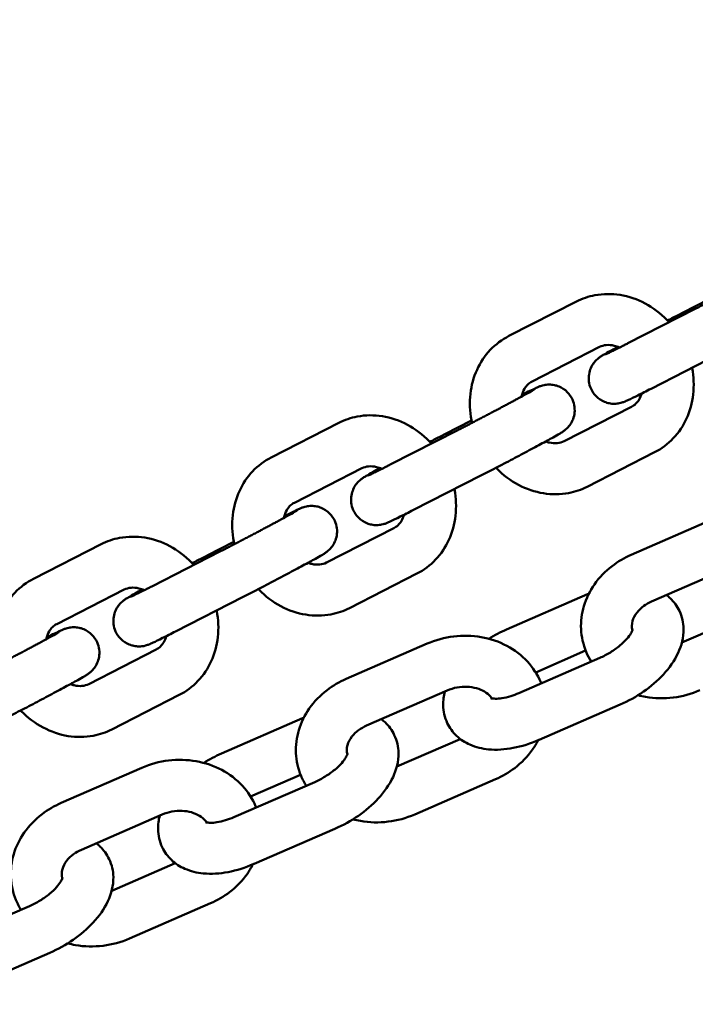
# Model space of a CAD drawing. Units: millimetres. Extents: x -135 to 14067, y 2863 to 17383.
# Drawn here: x 4876 to 4956, y 13724 to 13840 of the extents above; entities that cross this region are included whole.
import ezdxf

# ---------------------------------------------------------------- set-up
doc = ezdxf.new("R2010")
doc.units = ezdxf.units.MM
doc.layers.add('Dimension', color=7, linetype='Continuous')
doc.layers.add('Widoczne (ISO)', color=7, linetype='Continuous', lineweight=50)
doc.styles.get("Standard").update_dxf_attribs({"font": 'tahoma.ttf'})
doc.dimstyles.new('Standard$0', dxfattribs={"dimtxt": 0.18, "dimasz": 0.18, "dimexe": 0.18, "dimexo": 0.0625, "dimgap": 0.09, "dimtad": 0, "dimtih": 1, "dimtoh": 1, "dimdec": 4, "dimzin": 0, "dimdsep": 46, "dimtxsty": 'Standard', "dimcen": 0.09, "dimadec": 0, "dimazin": 0, "dimtfac": 1, "dimtdec": 4, "dimtofl": 0, "dimtmove": 0, "dimatfit": 3, "dimfxl": 1, "dimtolj": 1, "dimtzin": 0, "dimarcsym": 0})

# ---------------------------------------------------------------- blocks, each defined once
blk = doc.blocks.new('*D8')
at = {"layer": 'Defpoints', "color": 0}
for p in [(8256.45, 14411.57), (243.4, 6007.5), (5556.21, 6007.5)]:
    blk.add_point(p, dxfattribs=at)
at = {"layer": 'Dimension', "color": 0, "linetype": 'ByBlock', "lineweight": -2}
for p, q in [((8256.38, 14411.57), (243.22, 14411.57)), ((243.4, 14211.57), (243.4, 10340.33)), ((243.4, 6207.5), (243.4, 10078.74)), ((5556.15, 6007.5), (243.22, 6007.5))]:
    blk.add_line(p, q, dxfattribs=at)
at = {"layer": 'Dimension', "color": 0}
for points in [[(210.07, 14211.57), (276.73, 14211.57), (243.4, 14411.57)], [(210.07, 6207.5), (276.73, 6207.5), (243.4, 6007.5)]]:
    blk.add_solid(points, dxfattribs=at)
at = {"layer": 'Dimension', "color": 0, "insert": (243.4, 10209.54), "char_height": 250, "attachment_point": 5}
blk.add_mtext('\\A1;8404', dxfattribs=at)

msp = doc.modelspace()

# ---------------------------------------------------------------- linework, layer by layer
at = {"layer": 'Widoczne (ISO)'}
for p, q in [((4941.97, 13807.04), (4934.02, 13802.99)), ((4954.48, 13805.73), (4957.62, 13807.32)), ((4955.98, 13806.18), (4948.03, 13802.13)), ((4944.7, 13801.7), (4936.75, 13797.64)), ((4958.71, 13800.84), (4950.76, 13796.78)), ((4940.51, 13790.59), (4948.46, 13794.64)), ((4913.96, 13792.76), (4906.02, 13788.7)), ((4926.48, 13791.44), (4929.61, 13793.04)), ((4927.98, 13791.9), (4920.03, 13787.84)), ((4943.24, 13785.24), (4951.19, 13789.3)), ((4916.69, 13787.41), (4908.74, 13783.36)), ((4930.7, 13786.55), (4922.76, 13782.5)), ((4948.43, 13777.22), (4957.96, 13781.37)), ((4912.51, 13776.3), (4920.45, 13780.35)), ((4898.48, 13777.15), (4901.61, 13778.75)), ((4885.96, 13778.47), (4878.01, 13774.41)), ((4899.97, 13777.61), (4892.03, 13773.55)), ((4950.82, 13771.72), (4960.36, 13775.87)), ((4915.23, 13770.95), (4923.18, 13775.01)), ((4888.69, 13773.12), (4880.74, 13769.07)), ((4902.7, 13772.26), (4894.75, 13768.21)), ((4943.28, 13772.58), (4933.75, 13768.43)), ((4961.88, 13770.14), (4954.39, 13766.89)), ((4884.5, 13762.01), (4892.45, 13766.07)), ((4914.84, 13762.61), (4924.37, 13766.76)), ((4935.19, 13760.94), (4944.72, 13765.08)), ((4943.06, 13765.94), (4937.17, 13763.38)), ((4887.23, 13756.67), (4895.18, 13760.72)), ((4917.23, 13757.11), (4926.76, 13761.25)), ((4937.58, 13755.44), (4947.12, 13759.58)), ((4909.69, 13757.97), (4900.15, 13753.82)), ((4928.29, 13755.53), (4920.8, 13752.28)), ((4881.25, 13748), (4890.78, 13752.15)), ((4909.47, 13751.33), (4903.58, 13748.77)), ((4901.6, 13746.33), (4911.13, 13750.47)), ((4932.45, 13750.8), (4922.92, 13746.65)), ((4883.64, 13742.5), (4893.17, 13746.64)), ((4903.99, 13740.82), (4913.52, 13744.97)), ((4894.69, 13740.92), (4887.21, 13737.66)), ((4868, 13731.71), (4877.54, 13735.86)), ((4898.86, 13736.19), (4889.33, 13732.04)), ((4870.4, 13726.21), (4879.93, 13730.36))]:
    msp.add_line(p, q, dxfattribs=at)
for points, knots in [([(4965.06, 13811.01), (4965.06, 13811.01), (4965.03, 13810.99), (4964.92, 13810.93), (4964.79, 13810.85), (4964.37, 13810.61), (4964.04, 13810.43), (4963.54, 13810.16), (4963.43, 13810.1), (4963.2, 13809.97), (4963.08, 13809.91), (4962.83, 13809.77), (4962.7, 13809.7), (4962.43, 13809.56), (4962.3, 13809.49), (4962.02, 13809.34), (4961.88, 13809.26), (4961.58, 13809.11), (4961.43, 13809.02), (4961.13, 13808.86), (4960.97, 13808.78), (4960.66, 13808.61), (4960.5, 13808.53), (4960.19, 13808.36), (4960.03, 13808.28), (4959.7, 13808.11), (4959.54, 13808.02), (4959.21, 13807.85), (4959.05, 13807.77), (4958.72, 13807.6), (4958.56, 13807.51), (4958.24, 13807.35), (4958.08, 13807.26), (4957.76, 13807.1), (4957.6, 13807.02), (4957.29, 13806.85), (4957.13, 13806.77), (4956.83, 13806.62), (4956.68, 13806.54), (4956.34, 13806.37), (4956.16, 13806.27), (4955.98, 13806.18)], [2.778867, 2.778867, 2.778867, 2.778867, 2.870468, 2.870468, 3.066563, 3.066563, 3.349511, 3.349511, 3.426527, 3.426527, 3.504466, 3.504466, 3.582357, 3.582357, 3.659246, 3.659246, 3.737744, 3.737744, 3.817231, 3.817231, 3.896699, 3.896699, 3.975146, 3.975146, 4.054022, 4.054022, 4.133914, 4.133914, 4.213806, 4.213806, 4.292678, 4.292678, 4.371551, 4.371551, 4.451458, 4.451458, 4.531382, 4.531382, 4.610298, 4.610298, 4.712389, 4.712389, 4.712389, 4.712389]), ([(4952.89, 13804.61), (4952.81, 13804.7), (4952.72, 13804.8), (4951.88, 13805.66), (4951.01, 13806.32), (4949.14, 13807.31), (4948.14, 13807.66), (4946.13, 13807.98), (4945.13, 13807.97), (4943.4, 13807.65), (4942.66, 13807.4), (4941.97, 13807.04)], [6.583679, 6.583679, 6.583679, 6.583679, 6.623874, 6.623874, 6.964252, 6.964252, 7.295016, 7.295016, 7.608978, 7.608978, 7.853982, 7.853982, 7.853982, 7.853982]), ([(4952.71, 13804.81), (4952.88, 13804.9), (4953.05, 13804.99), (4953.66, 13805.3), (4954.08, 13805.52), (4954.48, 13805.73)], [7.5451834, 7.5451834, 7.5451834, 7.5451834, 7.6297196, 7.6297196, 7.8539816, 7.8539816, 7.8539816, 7.8539816]), ([(4934.02, 13802.99), (4933.2, 13802.57), (4932.45, 13802.01), (4931.17, 13800.66), (4930.65, 13799.87), (4929.85, 13798.13), (4929.59, 13797.17), (4929.36, 13795.16), (4929.41, 13794.11), (4929.62, 13792.98), (4929.65, 13792.87), (4929.67, 13792.77)], [1.570796, 1.570796, 1.570796, 1.570796, 1.862629, 1.862629, 2.159647, 2.159647, 2.471722, 2.471722, 2.800281, 2.800281, 2.834388, 2.834388, 2.834388, 2.834388]), ([(4947.04, 13801.63), (4946.83, 13801.72), (4946.62, 13801.8), (4946.08, 13801.93), (4945.77, 13801.95), (4945.2, 13801.9), (4944.93, 13801.82), (4944.7, 13801.7)], [7.0236441, 7.0236441, 7.0236441, 7.0236441, 7.2156295, 7.2156295, 7.5230575, 7.5230575, 7.8539816, 7.8539816, 7.8539816, 7.8539816]), ([(4948.03, 13802.13), (4947.9, 13802.06), (4947.76, 13801.99), (4947.5, 13801.86), (4947.38, 13801.79), (4947.13, 13801.67), (4947.01, 13801.61), (4946.79, 13801.5), (4946.68, 13801.44), (4946.48, 13801.34), (4946.38, 13801.29), (4946.2, 13801.21), (4946.11, 13801.16), (4945.95, 13801.09), (4945.88, 13801.05), (4945.75, 13800.98), (4945.68, 13800.95), (4945.54, 13800.89), (4945.47, 13800.85), (4945.4, 13800.82), (4945.38, 13800.82), (4945.38, 13800.82)], [4.712389, 4.712389, 4.712389, 4.712389, 4.7906208, 4.7906208, 4.8699232, 4.8699232, 4.949286, 4.949286, 5.0276743, 5.0276743, 5.1036691, 5.1036691, 5.1808284, 5.1808284, 5.2581696, 5.2581696, 5.3345682, 5.3345682, 5.4636869, 5.4636869, 5.5349154, 5.5349154, 5.5349154, 5.5349154]), ([(4950.76, 13796.78), (4950.18, 13796.49), (4949.66, 13796.22), (4948.76, 13795.77), (4948.39, 13795.59), (4947.9, 13795.37), (4947.8, 13795.31), (4947.47, 13795.19), (4947.41, 13795.17), (4947.26, 13795.13), (4947.18, 13795.1), (4946.88, 13795.04), (4946.72, 13795), (4946.23, 13795.01), (4946.05, 13795.02), (4945.66, 13795.1), (4945.48, 13795.15), (4944.97, 13795.36), (4944.6, 13795.57), (4944.04, 13796.16), (4943.83, 13796.45), (4943.56, 13797.06), (4943.48, 13797.37), (4943.4, 13797.96), (4943.42, 13798.24), (4943.51, 13798.79), (4943.59, 13799.03), (4943.79, 13799.49), (4943.91, 13799.66), (4944.15, 13799.99), (4944.25, 13800.09), (4944.42, 13800.26), (4944.49, 13800.31), (4944.6, 13800.4), (4944.65, 13800.44), (4944.75, 13800.51), (4944.8, 13800.54), (4944.98, 13800.67), (4945.09, 13800.73), (4945.42, 13800.93), (4945.67, 13801.07), (4946.23, 13801.37), (4946.52, 13801.53), (4946.84, 13801.71)], [4.712389, 4.712389, 4.712389, 4.712389, 5.037147, 5.037147, 5.371564, 5.371564, 5.601032, 5.601032, 5.637622, 5.637622, 5.672441, 5.672441, 5.697411, 5.697411, 5.707429, 5.707429, 5.713898, 5.713898, 5.72284, 5.72284, 5.728603, 5.728603, 5.733931, 5.733931, 5.739992, 5.739992, 5.748203, 5.748203, 5.761321, 5.761321, 5.783211, 5.783211, 5.808192, 5.808192, 5.83829, 5.83829, 5.889938, 5.889938, 6.058866, 6.058866, 6.314669, 6.314669, 6.530648, 6.530648, 6.530648, 6.530648]), ([(4951.19, 13789.3), (4952.01, 13789.72), (4952.75, 13790.28), (4954.03, 13791.63), (4954.56, 13792.42), (4955.35, 13794.16), (4955.61, 13795.12), (4955.84, 13797.13), (4955.8, 13798.18), (4955.6, 13799.22), (4955.6, 13799.23), (4955.59, 13799.25)], [4.712389, 4.712389, 4.712389, 4.712389, 5.004222, 5.004222, 5.301239, 5.301239, 5.613315, 5.613315, 5.941874, 5.941874, 5.946879, 5.946879, 5.946879, 5.946879]), ([(4936.75, 13797.64), (4936.39, 13797.46), (4936.09, 13797.18), (4935.69, 13796.51), (4935.57, 13796.2), (4935.5, 13795.85)], [1.5707963, 1.5707963, 1.5707963, 1.5707963, 2.0659452, 2.0659452, 2.3761485, 2.3761485, 2.3761485, 2.3761485]), ([(4937.05, 13796.72), (4937.05, 13796.72), (4937.03, 13796.7), (4936.92, 13796.64), (4936.79, 13796.56), (4936.37, 13796.33), (4936.04, 13796.14), (4935.54, 13795.87), (4935.43, 13795.81), (4935.2, 13795.68), (4935.07, 13795.62), (4934.82, 13795.48), (4934.69, 13795.41), (4934.43, 13795.27), (4934.3, 13795.2), (4934.02, 13795.05), (4933.87, 13794.97), (4933.58, 13794.82), (4933.43, 13794.74), (4933.12, 13794.57), (4932.97, 13794.49), (4932.66, 13794.33), (4932.5, 13794.24), (4932.18, 13794.08), (4932.02, 13793.99), (4931.7, 13793.82), (4931.53, 13793.74), (4931.21, 13793.57), (4931.04, 13793.48), (4930.72, 13793.31), (4930.55, 13793.23), (4930.23, 13793.06), (4930.07, 13792.98), (4929.76, 13792.81), (4929.6, 13792.73), (4929.28, 13792.56), (4929.13, 13792.48), (4928.82, 13792.33), (4928.67, 13792.25), (4928.34, 13792.08), (4928.16, 13791.99), (4927.98, 13791.9)], [2.778867, 2.778867, 2.778867, 2.778867, 2.870468, 2.870468, 3.066563, 3.066563, 3.349511, 3.349511, 3.426527, 3.426527, 3.504466, 3.504466, 3.582357, 3.582357, 3.659246, 3.659246, 3.737744, 3.737744, 3.817231, 3.817231, 3.896699, 3.896699, 3.975146, 3.975146, 4.054022, 4.054022, 4.133914, 4.133914, 4.213806, 4.213806, 4.292678, 4.292678, 4.371551, 4.371551, 4.451458, 4.451458, 4.531382, 4.531382, 4.610298, 4.610298, 4.712389, 4.712389, 4.712389, 4.712389]), ([(4935.55, 13796.06), (4935.7, 13796.14), (4935.84, 13796.21), (4936.43, 13796.5), (4936.8, 13796.68), (4937.29, 13796.91), (4937.39, 13796.96), (4937.72, 13797.09), (4937.77, 13797.1), (4937.92, 13797.15), (4938.01, 13797.18), (4938.31, 13797.24), (4938.47, 13797.27), (4938.96, 13797.27), (4939.13, 13797.26), (4939.53, 13797.17), (4939.71, 13797.13), (4940.22, 13796.91), (4940.58, 13796.71), (4941.15, 13796.12), (4941.36, 13795.82), (4941.63, 13795.22), (4941.71, 13794.91), (4941.78, 13794.31), (4941.77, 13794.03), (4941.68, 13793.48), (4941.6, 13793.25), (4941.4, 13792.78), (4941.28, 13792.62), (4941.04, 13792.28), (4940.93, 13792.18), (4940.76, 13792.02), (4940.7, 13791.97), (4940.59, 13791.87), (4940.54, 13791.84), (4940.44, 13791.76), (4940.39, 13791.73), (4940.2, 13791.61), (4940.1, 13791.55), (4939.76, 13791.35), (4939.52, 13791.21), (4938.81, 13790.82), (4938.31, 13790.55), (4937.19, 13789.94), (4936.58, 13789.62), (4935.3, 13788.94), (4934.63, 13788.58), (4933.28, 13787.88), (4932.61, 13787.53), (4931.53, 13786.97), (4931.1, 13786.75), (4930.7, 13786.55)], [1.796881, 1.796881, 1.796881, 1.796881, 1.895555, 1.895555, 2.229971, 2.229971, 2.45944, 2.45944, 2.49603, 2.49603, 2.530848, 2.530848, 2.555819, 2.555819, 2.565836, 2.565836, 2.572305, 2.572305, 2.581247, 2.581247, 2.587011, 2.587011, 2.592338, 2.592338, 2.5984, 2.5984, 2.60661, 2.60661, 2.619729, 2.619729, 2.641618, 2.641618, 2.666599, 2.666599, 2.696697, 2.696697, 2.748345, 2.748345, 2.917273, 2.917273, 3.173076, 3.173076, 3.516937, 3.516937, 3.842956, 3.842956, 4.165853, 4.165853, 4.488127, 4.488127, 4.712389, 4.712389, 4.712389, 4.712389]), ([(4948.46, 13794.64), (4948.81, 13794.82), (4949.12, 13795.1), (4949.48, 13795.72), (4949.58, 13795.96), (4949.66, 13796.22)], [4.712389, 4.712389, 4.712389, 4.712389, 5.2075379, 5.2075379, 5.4537447, 5.4537447, 5.4537447, 5.4537447]), ([(4924.89, 13790.32), (4924.8, 13790.41), (4924.72, 13790.51), (4923.87, 13791.37), (4923, 13792.03), (4921.13, 13793.03), (4920.14, 13793.37), (4918.13, 13793.69), (4917.13, 13793.69), (4915.39, 13793.36), (4914.65, 13793.11), (4913.96, 13792.76)], [6.583679, 6.583679, 6.583679, 6.583679, 6.623874, 6.623874, 6.964252, 6.964252, 7.295016, 7.295016, 7.608978, 7.608978, 7.853982, 7.853982, 7.853982, 7.853982]), ([(4924.7, 13790.52), (4924.87, 13790.61), (4925.04, 13790.7), (4925.65, 13791.01), (4926.08, 13791.23), (4926.48, 13791.44)], [7.5451834, 7.5451834, 7.5451834, 7.5451834, 7.6297196, 7.6297196, 7.8539816, 7.8539816, 7.8539816, 7.8539816]), ([(4938.36, 13790.58), (4938.51, 13790.52), (4938.65, 13790.47), (4939.12, 13790.36), (4939.43, 13790.34), (4940.01, 13790.39), (4940.27, 13790.47), (4940.51, 13790.59)], [3.9415843, 3.9415843, 3.9415843, 3.9415843, 4.0740368, 4.0740368, 4.3814648, 4.3814648, 4.712389, 4.712389, 4.712389, 4.712389]), ([(4906.02, 13788.7), (4905.2, 13788.28), (4904.45, 13787.72), (4903.17, 13786.37), (4902.65, 13785.58), (4901.85, 13783.84), (4901.59, 13782.88), (4901.36, 13780.87), (4901.41, 13779.82), (4901.62, 13778.69), (4901.64, 13778.58), (4901.67, 13778.48)], [1.570796, 1.570796, 1.570796, 1.570796, 1.862629, 1.862629, 2.159647, 2.159647, 2.471722, 2.471722, 2.800281, 2.800281, 2.834388, 2.834388, 2.834388, 2.834388]), ([(4922.76, 13782.5), (4922.18, 13782.2), (4921.65, 13781.94), (4920.75, 13781.49), (4920.38, 13781.31), (4919.9, 13781.08), (4919.79, 13781.02), (4919.46, 13780.9), (4919.41, 13780.88), (4919.26, 13780.84), (4919.17, 13780.81), (4918.87, 13780.75), (4918.71, 13780.71), (4918.22, 13780.72), (4918.05, 13780.73), (4917.66, 13780.81), (4917.48, 13780.86), (4916.97, 13781.07), (4916.6, 13781.28), (4916.03, 13781.87), (4915.83, 13782.16), (4915.55, 13782.77), (4915.47, 13783.08), (4915.4, 13783.68), (4915.42, 13783.96), (4915.5, 13784.51), (4915.59, 13784.74), (4915.79, 13785.21), (4915.9, 13785.37), (4916.15, 13785.71), (4916.25, 13785.8), (4916.42, 13785.97), (4916.48, 13786.02), (4916.6, 13786.11), (4916.64, 13786.15), (4916.75, 13786.22), (4916.79, 13786.26), (4916.98, 13786.38), (4917.08, 13786.44), (4917.42, 13786.64), (4917.67, 13786.78), (4918.22, 13787.09), (4918.51, 13787.25), (4918.84, 13787.42)], [4.712389, 4.712389, 4.712389, 4.712389, 5.037147, 5.037147, 5.371564, 5.371564, 5.601032, 5.601032, 5.637622, 5.637622, 5.672441, 5.672441, 5.697411, 5.697411, 5.707429, 5.707429, 5.713898, 5.713898, 5.72284, 5.72284, 5.728603, 5.728603, 5.733931, 5.733931, 5.739992, 5.739992, 5.748203, 5.748203, 5.761321, 5.761321, 5.783211, 5.783211, 5.808192, 5.808192, 5.83829, 5.83829, 5.889938, 5.889938, 6.058866, 6.058866, 6.314669, 6.314669, 6.530648, 6.530648, 6.530648, 6.530648]), ([(4919.04, 13787.34), (4918.82, 13787.44), (4918.61, 13787.51), (4918.08, 13787.64), (4917.77, 13787.66), (4917.19, 13787.61), (4916.93, 13787.53), (4916.69, 13787.41)], [7.0236441, 7.0236441, 7.0236441, 7.0236441, 7.2156295, 7.2156295, 7.5230575, 7.5230575, 7.8539816, 7.8539816, 7.8539816, 7.8539816]), ([(4920.03, 13787.84), (4919.89, 13787.77), (4919.76, 13787.7), (4919.5, 13787.57), (4919.37, 13787.51), (4919.13, 13787.38), (4919.01, 13787.32), (4918.78, 13787.21), (4918.67, 13787.15), (4918.47, 13787.05), (4918.38, 13787.01), (4918.2, 13786.92), (4918.11, 13786.88), (4917.95, 13786.8), (4917.88, 13786.76), (4917.74, 13786.7), (4917.68, 13786.67), (4917.54, 13786.6), (4917.46, 13786.57), (4917.4, 13786.53), (4917.38, 13786.53), (4917.38, 13786.53)], [4.712389, 4.712389, 4.712389, 4.712389, 4.7906208, 4.7906208, 4.8699232, 4.8699232, 4.949286, 4.949286, 5.0276743, 5.0276743, 5.1036691, 5.1036691, 5.1808284, 5.1808284, 5.2581696, 5.2581696, 5.3345682, 5.3345682, 5.4636869, 5.4636869, 5.5349154, 5.5349154, 5.5349154, 5.5349154]), ([(4932.5, 13787.48), (4932.53, 13787.45), (4932.55, 13787.42), (4933.33, 13786.63), (4934.2, 13785.97), (4936.07, 13784.97), (4937.07, 13784.63), (4939.07, 13784.31), (4940.08, 13784.31), (4941.81, 13784.64), (4942.55, 13784.89), (4943.24, 13785.24)], [3.4712, 3.4712, 3.4712, 3.4712, 3.482282, 3.482282, 3.822659, 3.822659, 4.153423, 4.153423, 4.467386, 4.467386, 4.712389, 4.712389, 4.712389, 4.712389]), ([(4923.18, 13775.01), (4924, 13775.43), (4924.75, 13775.99), (4926.03, 13777.34), (4926.55, 13778.13), (4927.35, 13779.87), (4927.61, 13780.83), (4927.84, 13782.84), (4927.79, 13783.89), (4927.6, 13784.93), (4927.59, 13784.95), (4927.59, 13784.96)], [4.712389, 4.712389, 4.712389, 4.712389, 5.004222, 5.004222, 5.301239, 5.301239, 5.613315, 5.613315, 5.941874, 5.941874, 5.946879, 5.946879, 5.946879, 5.946879]), ([(4909.05, 13782.43), (4909.05, 13782.43), (4909.03, 13782.42), (4908.92, 13782.35), (4908.78, 13782.27), (4908.36, 13782.04), (4908.04, 13781.86), (4907.54, 13781.58), (4907.42, 13781.52), (4907.19, 13781.4), (4907.07, 13781.33), (4906.82, 13781.2), (4906.69, 13781.13), (4906.43, 13780.98), (4906.29, 13780.91), (4906.01, 13780.76), (4905.87, 13780.69), (4905.58, 13780.53), (4905.43, 13780.45), (4905.12, 13780.29), (4904.96, 13780.2), (4904.65, 13780.04), (4904.49, 13779.96), (4904.18, 13779.79), (4904.02, 13779.71), (4903.69, 13779.53), (4903.53, 13779.45), (4903.2, 13779.28), (4903.04, 13779.19), (4902.71, 13779.02), (4902.55, 13778.94), (4902.23, 13778.77), (4902.07, 13778.69), (4901.75, 13778.52), (4901.59, 13778.44), (4901.28, 13778.28), (4901.12, 13778.2), (4900.82, 13778.04), (4900.67, 13777.96), (4900.34, 13777.79), (4900.15, 13777.7), (4899.97, 13777.61)], [2.778867, 2.778867, 2.778867, 2.778867, 2.870468, 2.870468, 3.066563, 3.066563, 3.349511, 3.349511, 3.426527, 3.426527, 3.504466, 3.504466, 3.582357, 3.582357, 3.659246, 3.659246, 3.737744, 3.737744, 3.817231, 3.817231, 3.896699, 3.896699, 3.975146, 3.975146, 4.054022, 4.054022, 4.133914, 4.133914, 4.213806, 4.213806, 4.292678, 4.292678, 4.371551, 4.371551, 4.451458, 4.451458, 4.531382, 4.531382, 4.610298, 4.610298, 4.712389, 4.712389, 4.712389, 4.712389]), ([(4907.55, 13781.77), (4907.69, 13781.85), (4907.84, 13781.92), (4908.43, 13782.21), (4908.8, 13782.39), (4909.28, 13782.62), (4909.39, 13782.68), (4909.72, 13782.8), (4909.77, 13782.82), (4909.92, 13782.86), (4910.01, 13782.89), (4910.31, 13782.95), (4910.47, 13782.99), (4910.96, 13782.98), (4911.13, 13782.97), (4911.52, 13782.89), (4911.7, 13782.84), (4912.21, 13782.63), (4912.58, 13782.42), (4913.15, 13781.83), (4913.35, 13781.54), (4913.63, 13780.93), (4913.71, 13780.62), (4913.78, 13780.03), (4913.76, 13779.74), (4913.68, 13779.19), (4913.59, 13778.96), (4913.39, 13778.5), (4913.28, 13778.33), (4913.03, 13777.99), (4912.93, 13777.9), (4912.76, 13777.73), (4912.7, 13777.68), (4912.58, 13777.59), (4912.54, 13777.55), (4912.43, 13777.48), (4912.39, 13777.44), (4912.2, 13777.32), (4912.1, 13777.26), (4911.76, 13777.06), (4911.51, 13776.92), (4910.81, 13776.53), (4910.31, 13776.26), (4909.19, 13775.66), (4908.58, 13775.33), (4907.29, 13774.65), (4906.62, 13774.3), (4905.28, 13773.59), (4904.61, 13773.24), (4903.53, 13772.69), (4903.1, 13772.47), (4902.7, 13772.26)], [1.796881, 1.796881, 1.796881, 1.796881, 1.895555, 1.895555, 2.229971, 2.229971, 2.45944, 2.45944, 2.49603, 2.49603, 2.530848, 2.530848, 2.555819, 2.555819, 2.565836, 2.565836, 2.572305, 2.572305, 2.581247, 2.581247, 2.587011, 2.587011, 2.592338, 2.592338, 2.5984, 2.5984, 2.60661, 2.60661, 2.619729, 2.619729, 2.641618, 2.641618, 2.666599, 2.666599, 2.696697, 2.696697, 2.748345, 2.748345, 2.917273, 2.917273, 3.173076, 3.173076, 3.516937, 3.516937, 3.842956, 3.842956, 4.165853, 4.165853, 4.488127, 4.488127, 4.712389, 4.712389, 4.712389, 4.712389]), ([(4908.74, 13783.36), (4908.39, 13783.18), (4908.08, 13782.9), (4907.69, 13782.23), (4907.57, 13781.91), (4907.49, 13781.56)], [1.5707963, 1.5707963, 1.5707963, 1.5707963, 2.0659452, 2.0659452, 2.3761485, 2.3761485, 2.3761485, 2.3761485]), ([(4920.45, 13780.35), (4920.81, 13780.53), (4921.12, 13780.81), (4921.48, 13781.43), (4921.58, 13781.67), (4921.65, 13781.94)], [4.712389, 4.712389, 4.712389, 4.712389, 5.2075379, 5.2075379, 5.4537447, 5.4537447, 5.4537447, 5.4537447]), ([(4896.89, 13776.03), (4896.8, 13776.13), (4896.71, 13776.22), (4895.87, 13777.08), (4895, 13777.74), (4893.13, 13778.74), (4892.13, 13779.08), (4890.13, 13779.4), (4889.12, 13779.4), (4887.39, 13779.07), (4886.65, 13778.82), (4885.96, 13778.47)], [6.583679, 6.583679, 6.583679, 6.583679, 6.623874, 6.623874, 6.964252, 6.964252, 7.295016, 7.295016, 7.608978, 7.608978, 7.853982, 7.853982, 7.853982, 7.853982]), ([(4896.7, 13776.24), (4896.87, 13776.32), (4897.04, 13776.41), (4897.65, 13776.73), (4898.08, 13776.95), (4898.48, 13777.15)], [7.5451834, 7.5451834, 7.5451834, 7.5451834, 7.6297196, 7.6297196, 7.8539816, 7.8539816, 7.8539816, 7.8539816]), ([(4943.71, 13764.65), (4943.49, 13765.01), (4943.29, 13765.4), (4942.77, 13766.65), (4942.56, 13767.56), (4942.47, 13769.39), (4942.59, 13770.31), (4943.12, 13772.1), (4943.55, 13772.96), (4944.67, 13774.56), (4945.38, 13775.29), (4946.87, 13776.43), (4947.63, 13776.87), (4948.43, 13777.22)], [3.09249, 3.09249, 3.09249, 3.09249, 3.230283, 3.230283, 3.522244, 3.522244, 3.812875, 3.812875, 4.115706, 4.115706, 4.437, 4.437, 4.712389, 4.712389, 4.712389, 4.712389]), ([(4910.36, 13776.29), (4910.51, 13776.23), (4910.65, 13776.18), (4911.12, 13776.07), (4911.43, 13776.05), (4912.01, 13776.1), (4912.27, 13776.18), (4912.51, 13776.3)], [3.9415843, 3.9415843, 3.9415843, 3.9415843, 4.0740368, 4.0740368, 4.3814648, 4.3814648, 4.712389, 4.712389, 4.712389, 4.712389]), ([(4878.01, 13774.41), (4877.19, 13773.99), (4876.44, 13773.43), (4875.17, 13772.08), (4874.64, 13771.29), (4873.84, 13769.55), (4873.58, 13768.59), (4873.36, 13766.58), (4873.4, 13765.53), (4873.62, 13764.4), (4873.64, 13764.3), (4873.66, 13764.19)], [1.570796, 1.570796, 1.570796, 1.570796, 1.862629, 1.862629, 2.159647, 2.159647, 2.471722, 2.471722, 2.800281, 2.800281, 2.834388, 2.834388, 2.834388, 2.834388]), ([(4894.75, 13768.21), (4894.17, 13767.91), (4893.65, 13767.65), (4892.75, 13767.2), (4892.38, 13767.02), (4891.89, 13766.79), (4891.79, 13766.74), (4891.46, 13766.61), (4891.41, 13766.6), (4891.26, 13766.55), (4891.17, 13766.52), (4890.87, 13766.46), (4890.71, 13766.43), (4890.22, 13766.44), (4890.05, 13766.45), (4889.65, 13766.53), (4889.47, 13766.58), (4888.96, 13766.79), (4888.6, 13766.99), (4888.03, 13767.58), (4887.82, 13767.88), (4887.55, 13768.48), (4887.47, 13768.79), (4887.4, 13769.39), (4887.41, 13769.67), (4887.5, 13770.22), (4887.58, 13770.45), (4887.78, 13770.92), (4887.9, 13771.08), (4888.14, 13771.42), (4888.25, 13771.52), (4888.42, 13771.68), (4888.48, 13771.73), (4888.59, 13771.83), (4888.64, 13771.86), (4888.74, 13771.94), (4888.79, 13771.97), (4888.98, 13772.09), (4889.08, 13772.15), (4889.42, 13772.35), (4889.66, 13772.49), (4890.22, 13772.8), (4890.51, 13772.96), (4890.83, 13773.13)], [4.712389, 4.712389, 4.712389, 4.712389, 5.037147, 5.037147, 5.371564, 5.371564, 5.601032, 5.601032, 5.637622, 5.637622, 5.672441, 5.672441, 5.697411, 5.697411, 5.707429, 5.707429, 5.713898, 5.713898, 5.72284, 5.72284, 5.728603, 5.728603, 5.733931, 5.733931, 5.739992, 5.739992, 5.748203, 5.748203, 5.761321, 5.761321, 5.783211, 5.783211, 5.808192, 5.808192, 5.83829, 5.83829, 5.889938, 5.889938, 6.058866, 6.058866, 6.314669, 6.314669, 6.530648, 6.530648, 6.530648, 6.530648]), ([(4891.03, 13773.05), (4890.82, 13773.15), (4890.61, 13773.22), (4890.07, 13773.35), (4889.77, 13773.37), (4889.19, 13773.32), (4888.92, 13773.25), (4888.69, 13773.12)], [7.0236441, 7.0236441, 7.0236441, 7.0236441, 7.2156295, 7.2156295, 7.5230575, 7.5230575, 7.8539816, 7.8539816, 7.8539816, 7.8539816]), ([(4892.03, 13773.55), (4891.89, 13773.48), (4891.76, 13773.42), (4891.5, 13773.28), (4891.37, 13773.22), (4891.12, 13773.09), (4891, 13773.03), (4890.78, 13772.92), (4890.67, 13772.87), (4890.47, 13772.77), (4890.37, 13772.72), (4890.19, 13772.63), (4890.11, 13772.59), (4889.95, 13772.51), (4889.87, 13772.47), (4889.74, 13772.41), (4889.68, 13772.38), (4889.53, 13772.31), (4889.46, 13772.28), (4889.39, 13772.25), (4889.38, 13772.24), (4889.38, 13772.24)], [4.712389, 4.712389, 4.712389, 4.712389, 4.7906208, 4.7906208, 4.8699232, 4.8699232, 4.949286, 4.949286, 5.0276743, 5.0276743, 5.1036691, 5.1036691, 5.1808284, 5.1808284, 5.2581696, 5.2581696, 5.3345682, 5.3345682, 5.4636869, 5.4636869, 5.5349154, 5.5349154, 5.5349154, 5.5349154]), ([(4904.5, 13773.19), (4904.52, 13773.16), (4904.55, 13773.14), (4905.33, 13772.34), (4906.19, 13771.68), (4908.07, 13770.68), (4909.06, 13770.34), (4911.07, 13770.02), (4912.07, 13770.02), (4913.8, 13770.35), (4914.54, 13770.6), (4915.23, 13770.95)], [3.4712, 3.4712, 3.4712, 3.4712, 3.482282, 3.482282, 3.822659, 3.822659, 4.153423, 4.153423, 4.467386, 4.467386, 4.712389, 4.712389, 4.712389, 4.712389]), ([(4943.43, 13772.64), (4943.39, 13772.63), (4943.35, 13772.61), (4943.3, 13772.59), (4943.29, 13772.58), (4943.28, 13772.58)], [4.69259804, 4.69259804, 4.69259804, 4.69259804, 4.70893707, 4.70893707, 4.71238898, 4.71238898, 4.71238898, 4.71238898]), ([(4947.12, 13759.58), (4948.08, 13760), (4949.01, 13760.52), (4950.73, 13761.71), (4951.53, 13762.39), (4952.92, 13763.9), (4953.52, 13764.74), (4954.35, 13766.53), (4954.61, 13767.48), (4954.58, 13769.21), (4954.42, 13769.94), (4953.84, 13771.18), (4953.46, 13771.69), (4952.88, 13772.24), (4952.73, 13772.37), (4952.57, 13772.48)], [1.570796, 1.570796, 1.570796, 1.570796, 1.939646, 1.939646, 2.30917, 2.30917, 2.689749, 2.689749, 3.040734, 3.040734, 3.278065, 3.278065, 3.478099, 3.478099, 3.54225, 3.54225, 3.54225, 3.54225]), ([(4895.18, 13760.72), (4896, 13761.14), (4896.75, 13761.7), (4898.02, 13763.05), (4898.55, 13763.84), (4899.35, 13765.58), (4899.61, 13766.55), (4899.83, 13768.55), (4899.79, 13769.6), (4899.59, 13770.64), (4899.59, 13770.66), (4899.59, 13770.67)], [4.712389, 4.712389, 4.712389, 4.712389, 5.004222, 5.004222, 5.301239, 5.301239, 5.613315, 5.613315, 5.941874, 5.941874, 5.946879, 5.946879, 5.946879, 5.946879]), ([(4948.57, 13768.36), (4948.48, 13768.69), (4948.48, 13769.04), (4948.68, 13769.76), (4948.85, 13770.1), (4949.32, 13770.7), (4949.59, 13770.96), (4950.18, 13771.4), (4950.49, 13771.57), (4950.82, 13771.72)], [3.343544, 3.343544, 3.343544, 3.343544, 3.796583, 3.796583, 4.169126, 4.169126, 4.460898, 4.460898, 4.712389, 4.712389, 4.712389, 4.712389]), ([(4879.54, 13767.49), (4879.69, 13767.56), (4879.83, 13767.63), (4880.42, 13767.93), (4880.79, 13768.11), (4881.28, 13768.33), (4881.38, 13768.39), (4881.71, 13768.51), (4881.77, 13768.53), (4881.91, 13768.58), (4882, 13768.6), (4882.3, 13768.66), (4882.46, 13768.7), (4882.95, 13768.69), (4883.13, 13768.68), (4883.52, 13768.6), (4883.7, 13768.55), (4884.21, 13768.34), (4884.58, 13768.13), (4885.14, 13767.54), (4885.35, 13767.25), (4885.62, 13766.64), (4885.7, 13766.34), (4885.78, 13765.74), (4885.76, 13765.46), (4885.67, 13764.91), (4885.59, 13764.68), (4885.39, 13764.21), (4885.27, 13764.04), (4885.03, 13763.71), (4884.93, 13763.61), (4884.76, 13763.44), (4884.69, 13763.39), (4884.58, 13763.3), (4884.53, 13763.26), (4884.43, 13763.19), (4884.38, 13763.16), (4884.2, 13763.03), (4884.09, 13762.97), (4883.76, 13762.78), (4883.51, 13762.64), (4882.8, 13762.24), (4882.3, 13761.97), (4881.18, 13761.37), (4880.57, 13761.04), (4879.29, 13760.36), (4878.62, 13760.01), (4877.28, 13759.3), (4876.6, 13758.96), (4875.52, 13758.4), (4875.1, 13758.18), (4874.7, 13757.98)], [1.796881, 1.796881, 1.796881, 1.796881, 1.895555, 1.895555, 2.229971, 2.229971, 2.45944, 2.45944, 2.49603, 2.49603, 2.530848, 2.530848, 2.555819, 2.555819, 2.565836, 2.565836, 2.572305, 2.572305, 2.581247, 2.581247, 2.587011, 2.587011, 2.592338, 2.592338, 2.5984, 2.5984, 2.60661, 2.60661, 2.619729, 2.619729, 2.641618, 2.641618, 2.666599, 2.666599, 2.696697, 2.696697, 2.748345, 2.748345, 2.917273, 2.917273, 3.173076, 3.173076, 3.516937, 3.516937, 3.842956, 3.842956, 4.165853, 4.165853, 4.488127, 4.488127, 4.712389, 4.712389, 4.712389, 4.712389]), ([(4880.74, 13769.07), (4880.38, 13768.89), (4880.08, 13768.61), (4879.69, 13767.94), (4879.56, 13767.63), (4879.49, 13767.27)], [1.5707963, 1.5707963, 1.5707963, 1.5707963, 2.0659452, 2.0659452, 2.3761485, 2.3761485, 2.3761485, 2.3761485]), ([(4944.72, 13765.08), (4945.15, 13765.27), (4945.57, 13765.49), (4946.37, 13765.98), (4946.75, 13766.25), (4947.4, 13766.79), (4947.68, 13767.06), (4948.12, 13767.56), (4948.28, 13767.78), (4948.49, 13768.13), (4948.54, 13768.27), (4948.59, 13768.41), (4948.59, 13768.44), (4948.59, 13768.44)], [1.570796, 1.570796, 1.570796, 1.570796, 1.831502, 1.831502, 2.093621, 2.093621, 2.346643, 2.346643, 2.580712, 2.580712, 2.791605, 2.791605, 2.939959, 2.939959, 2.939959, 2.939959]), ([(4881.04, 13768.14), (4881.04, 13768.14), (4881.02, 13768.13), (4880.91, 13768.06), (4880.78, 13767.99), (4880.36, 13767.75), (4880.03, 13767.57), (4879.53, 13767.3), (4879.42, 13767.23), (4879.19, 13767.11), (4879.07, 13767.04), (4878.82, 13766.91), (4878.69, 13766.84), (4878.42, 13766.7), (4878.29, 13766.62), (4878.01, 13766.48), (4877.87, 13766.4), (4877.57, 13766.24), (4877.42, 13766.16), (4877.12, 13766), (4876.96, 13765.92), (4876.65, 13765.75), (4876.49, 13765.67), (4876.17, 13765.5), (4876.01, 13765.42), (4875.69, 13765.25), (4875.53, 13765.16), (4875.2, 13764.99), (4875.03, 13764.9), (4874.71, 13764.73), (4874.55, 13764.65), (4874.23, 13764.48), (4874.07, 13764.4), (4873.75, 13764.23), (4873.59, 13764.15), (4873.27, 13763.99), (4873.12, 13763.91), (4872.81, 13763.75), (4872.67, 13763.68), (4872.33, 13763.5), (4872.15, 13763.41), (4871.97, 13763.32)], [2.778867, 2.778867, 2.778867, 2.778867, 2.870468, 2.870468, 3.066563, 3.066563, 3.349511, 3.349511, 3.426527, 3.426527, 3.504466, 3.504466, 3.582357, 3.582357, 3.659246, 3.659246, 3.737744, 3.737744, 3.817231, 3.817231, 3.896699, 3.896699, 3.975146, 3.975146, 4.054022, 4.054022, 4.133914, 4.133914, 4.213806, 4.213806, 4.292678, 4.292678, 4.371551, 4.371551, 4.451458, 4.451458, 4.531382, 4.531382, 4.610298, 4.610298, 4.712389, 4.712389, 4.712389, 4.712389]), ([(4892.45, 13766.07), (4892.81, 13766.25), (4893.11, 13766.53), (4893.47, 13767.14), (4893.57, 13767.38), (4893.65, 13767.65)], [4.712389, 4.712389, 4.712389, 4.712389, 5.2075379, 5.2075379, 5.4537447, 5.4537447, 5.4537447, 5.4537447]), ([(4924.37, 13766.76), (4925.37, 13767.19), (4926.43, 13767.48), (4928.59, 13767.74), (4929.69, 13767.72), (4931.82, 13767.34), (4932.84, 13767), (4934.69, 13766.02), (4935.51, 13765.4), (4936.86, 13763.93), (4937.39, 13763.11), (4937.78, 13762.18), (4937.8, 13762.13), (4937.82, 13762.08)], [4.712389, 4.712389, 4.712389, 4.712389, 5.054996, 5.054996, 5.399158, 5.399158, 5.738611, 5.738611, 6.064983, 6.064983, 6.371876, 6.371876, 6.387901, 6.387901, 6.387901, 6.387901]), ([(4910.12, 13750.03), (4909.89, 13750.4), (4909.69, 13750.79), (4909.17, 13752.04), (4908.97, 13752.95), (4908.88, 13754.78), (4909, 13755.7), (4909.53, 13757.48), (4909.95, 13758.35), (4911.08, 13759.95), (4911.79, 13760.68), (4913.28, 13761.82), (4914.04, 13762.26), (4914.84, 13762.61)], [3.09249, 3.09249, 3.09249, 3.09249, 3.230283, 3.230283, 3.522244, 3.522244, 3.812875, 3.812875, 4.115706, 4.115706, 4.437, 4.437, 4.712389, 4.712389, 4.712389, 4.712389]), ([(4882.36, 13762), (4882.5, 13761.94), (4882.65, 13761.9), (4883.12, 13761.78), (4883.42, 13761.76), (4884, 13761.81), (4884.27, 13761.89), (4884.5, 13762.01)], [3.9415843, 3.9415843, 3.9415843, 3.9415843, 4.0740368, 4.0740368, 4.3814648, 4.3814648, 4.712389, 4.712389, 4.712389, 4.712389]), ([(4926.76, 13761.25), (4927.12, 13761.41), (4927.51, 13761.53), (4928.3, 13761.68), (4928.7, 13761.7), (4929.48, 13761.67), (4929.85, 13761.61), (4930.55, 13761.41), (4930.86, 13761.27), (4931.42, 13760.94), (4931.65, 13760.74), (4931.9, 13760.46), (4931.95, 13760.39), (4932, 13760.32)], [4.712389, 4.712389, 4.712389, 4.712389, 4.98129, 4.98129, 5.2492, 5.2492, 5.518244, 5.518244, 5.792883, 5.792883, 6.086391, 6.086391, 6.187825, 6.187825, 6.187825, 6.187825]), ([(4926.47, 13761.13), (4926.33, 13760.61), (4926.26, 13760.07), (4926.28, 13758.8), (4926.44, 13758.07), (4927.02, 13756.84), (4927.4, 13756.32), (4928.32, 13755.46), (4928.86, 13755.12), (4930.13, 13754.56), (4930.86, 13754.39), (4932.56, 13754.22), (4933.54, 13754.29), (4935.54, 13754.67), (4936.56, 13754.99), (4937.56, 13755.43), (4937.57, 13755.43), (4937.58, 13755.44)], [5.990265, 5.990265, 5.990265, 5.990265, 6.182326, 6.182326, 6.419657, 6.419657, 6.619691, 6.619691, 6.834907, 6.834907, 7.109926, 7.109926, 7.470557, 7.470557, 7.85053, 7.85053, 7.853982, 7.853982, 7.853982, 7.853982]), ([(4931.84, 13760.36), (4931.84, 13760.36), (4931.89, 13760.34), (4932.08, 13760.3), (4932.24, 13760.28), (4932.64, 13760.28), (4932.9, 13760.29), (4933.5, 13760.38), (4933.86, 13760.47), (4934.54, 13760.68), (4934.86, 13760.8), (4935.19, 13760.94)], [6.81682, 6.81682, 6.81682, 6.81682, 7.006408, 7.006408, 7.205473, 7.205473, 7.419222, 7.419222, 7.654128, 7.654128, 7.853982, 7.853982, 7.853982, 7.853982]), ([(4956.51, 13761.27), (4955.52, 13760.83), (4954.46, 13760.55), (4952.3, 13760.28), (4951.19, 13760.31), (4949.82, 13760.55), (4949.52, 13760.61), (4949.23, 13760.69)], [1.5707963, 1.5707963, 1.5707963, 1.5707963, 1.9134038, 1.9134038, 2.2575657, 2.2575657, 2.3548168, 2.3548168, 2.3548168, 2.3548168]), ([(4876.49, 13758.9), (4876.52, 13758.87), (4876.54, 13758.85), (4877.32, 13758.05), (4878.19, 13757.39), (4880.06, 13756.4), (4881.06, 13756.05), (4883.06, 13755.73), (4884.07, 13755.74), (4885.8, 13756.06), (4886.54, 13756.31), (4887.23, 13756.67)], [3.4712, 3.4712, 3.4712, 3.4712, 3.482282, 3.482282, 3.822659, 3.822659, 4.153423, 4.153423, 4.467386, 4.467386, 4.712389, 4.712389, 4.712389, 4.712389]), ([(4909.84, 13758.03), (4909.8, 13758.01), (4909.76, 13758), (4909.7, 13757.97), (4909.7, 13757.97), (4909.69, 13757.97)], [4.69259804, 4.69259804, 4.69259804, 4.69259804, 4.70893707, 4.70893707, 4.71238898, 4.71238898, 4.71238898, 4.71238898]), ([(4913.52, 13744.97), (4914.49, 13745.39), (4915.42, 13745.91), (4917.14, 13747.1), (4917.93, 13747.78), (4919.33, 13749.29), (4919.93, 13750.13), (4920.76, 13751.91), (4921.02, 13752.87), (4920.99, 13754.6), (4920.83, 13755.33), (4920.25, 13756.57), (4919.87, 13757.08), (4919.28, 13757.63), (4919.13, 13757.75), (4918.98, 13757.87)], [1.570796, 1.570796, 1.570796, 1.570796, 1.939646, 1.939646, 2.30917, 2.30917, 2.689749, 2.689749, 3.040734, 3.040734, 3.278065, 3.278065, 3.478099, 3.478099, 3.54225, 3.54225, 3.54225, 3.54225]), ([(4914.98, 13753.74), (4914.89, 13754.08), (4914.89, 13754.43), (4915.09, 13755.14), (4915.26, 13755.49), (4915.73, 13756.09), (4915.99, 13756.35), (4916.59, 13756.78), (4916.9, 13756.96), (4917.23, 13757.11)], [3.343544, 3.343544, 3.343544, 3.343544, 3.796583, 3.796583, 4.169126, 4.169126, 4.460898, 4.460898, 4.712389, 4.712389, 4.712389, 4.712389]), ([(4937.45, 13755.38), (4937.26, 13755), (4937.04, 13754.64), (4936.21, 13753.46), (4935.5, 13752.73), (4934.01, 13751.59), (4933.25, 13751.15), (4932.45, 13750.8)], [7.1217864, 7.1217864, 7.1217864, 7.1217864, 7.2572986, 7.2572986, 7.5785924, 7.5785924, 7.8539816, 7.8539816, 7.8539816, 7.8539816]), ([(4911.13, 13750.47), (4911.55, 13750.66), (4911.98, 13750.88), (4912.78, 13751.37), (4913.16, 13751.64), (4913.81, 13752.18), (4914.09, 13752.45), (4914.52, 13752.94), (4914.68, 13753.17), (4914.89, 13753.52), (4914.95, 13753.65), (4915, 13753.79), (4915, 13753.82), (4915, 13753.82)], [1.570796, 1.570796, 1.570796, 1.570796, 1.831502, 1.831502, 2.093621, 2.093621, 2.346643, 2.346643, 2.580712, 2.580712, 2.791605, 2.791605, 2.939959, 2.939959, 2.939959, 2.939959]), ([(4890.78, 13752.15), (4891.77, 13752.58), (4892.83, 13752.87), (4894.99, 13753.13), (4896.1, 13753.1), (4898.22, 13752.73), (4899.25, 13752.39), (4901.09, 13751.41), (4901.92, 13750.78), (4903.27, 13749.32), (4903.8, 13748.5), (4904.19, 13747.56), (4904.21, 13747.52), (4904.23, 13747.47)], [4.712389, 4.712389, 4.712389, 4.712389, 5.054996, 5.054996, 5.399158, 5.399158, 5.738611, 5.738611, 6.064983, 6.064983, 6.371876, 6.371876, 6.387901, 6.387901, 6.387901, 6.387901]), ([(4876.53, 13735.42), (4876.3, 13735.79), (4876.1, 13736.18), (4875.58, 13737.42), (4875.38, 13738.34), (4875.29, 13740.17), (4875.4, 13741.09), (4875.94, 13742.87), (4876.36, 13743.73), (4877.48, 13745.34), (4878.2, 13746.07), (4879.69, 13747.21), (4880.45, 13747.65), (4881.25, 13748)], [3.09249, 3.09249, 3.09249, 3.09249, 3.230283, 3.230283, 3.522244, 3.522244, 3.812875, 3.812875, 4.115706, 4.115706, 4.437, 4.437, 4.712389, 4.712389, 4.712389, 4.712389]), ([(4892.88, 13746.51), (4892.74, 13746), (4892.66, 13745.46), (4892.69, 13744.19), (4892.84, 13743.46), (4893.43, 13742.22), (4893.81, 13741.71), (4894.73, 13740.84), (4895.27, 13740.5), (4896.54, 13739.95), (4897.27, 13739.78), (4898.97, 13739.61), (4899.95, 13739.68), (4901.94, 13740.06), (4902.97, 13740.38), (4903.97, 13740.82), (4903.98, 13740.82), (4903.99, 13740.82)], [5.990265, 5.990265, 5.990265, 5.990265, 6.182326, 6.182326, 6.419657, 6.419657, 6.619691, 6.619691, 6.834907, 6.834907, 7.109926, 7.109926, 7.470557, 7.470557, 7.85053, 7.85053, 7.853982, 7.853982, 7.853982, 7.853982]), ([(4893.17, 13746.64), (4893.53, 13746.8), (4893.92, 13746.92), (4894.71, 13747.06), (4895.11, 13747.09), (4895.89, 13747.06), (4896.26, 13747), (4896.96, 13746.8), (4897.27, 13746.66), (4897.83, 13746.32), (4898.06, 13746.12), (4898.31, 13745.85), (4898.36, 13745.78), (4898.41, 13745.7)], [4.712389, 4.712389, 4.712389, 4.712389, 4.98129, 4.98129, 5.2492, 5.2492, 5.518244, 5.518244, 5.792883, 5.792883, 6.086391, 6.086391, 6.187825, 6.187825, 6.187825, 6.187825]), ([(4898.25, 13745.75), (4898.25, 13745.75), (4898.29, 13745.73), (4898.49, 13745.69), (4898.64, 13745.67), (4899.05, 13745.66), (4899.31, 13745.68), (4899.91, 13745.77), (4900.26, 13745.85), (4900.95, 13746.06), (4901.27, 13746.18), (4901.6, 13746.33)], [6.81682, 6.81682, 6.81682, 6.81682, 7.006408, 7.006408, 7.205473, 7.205473, 7.419222, 7.419222, 7.654128, 7.654128, 7.853982, 7.853982, 7.853982, 7.853982]), ([(4922.92, 13746.65), (4921.92, 13746.22), (4920.86, 13745.93), (4918.7, 13745.67), (4917.6, 13745.69), (4916.23, 13745.94), (4915.93, 13746), (4915.63, 13746.08)], [1.5707963, 1.5707963, 1.5707963, 1.5707963, 1.9134038, 1.9134038, 2.2575657, 2.2575657, 2.3548168, 2.3548168, 2.3548168, 2.3548168]), ([(4879.93, 13730.36), (4880.89, 13730.78), (4881.82, 13731.3), (4883.55, 13732.49), (4884.34, 13733.17), (4885.73, 13734.68), (4886.33, 13735.51), (4887.16, 13737.3), (4887.43, 13738.26), (4887.39, 13739.99), (4887.24, 13740.72), (4886.65, 13741.95), (4886.27, 13742.47), (4885.69, 13743.02), (4885.54, 13743.14), (4885.39, 13743.26)], [1.570796, 1.570796, 1.570796, 1.570796, 1.939646, 1.939646, 2.30917, 2.30917, 2.689749, 2.689749, 3.040734, 3.040734, 3.278065, 3.278065, 3.478099, 3.478099, 3.54225, 3.54225, 3.54225, 3.54225]), ([(4881.39, 13739.13), (4881.3, 13739.47), (4881.3, 13739.82), (4881.49, 13740.53), (4881.66, 13740.88), (4882.14, 13741.48), (4882.4, 13741.74), (4882.99, 13742.17), (4883.3, 13742.35), (4883.64, 13742.5)], [3.343544, 3.343544, 3.343544, 3.343544, 3.796583, 3.796583, 4.169126, 4.169126, 4.460898, 4.460898, 4.712389, 4.712389, 4.712389, 4.712389]), ([(4903.86, 13740.77), (4903.66, 13740.39), (4903.44, 13740.02), (4902.62, 13738.85), (4901.91, 13738.12), (4900.42, 13736.98), (4899.66, 13736.54), (4898.86, 13736.19)], [7.1217864, 7.1217864, 7.1217864, 7.1217864, 7.2572986, 7.2572986, 7.5785924, 7.5785924, 7.8539816, 7.8539816, 7.8539816, 7.8539816]), ([(4877.54, 13735.86), (4877.96, 13736.05), (4878.38, 13736.27), (4879.18, 13736.75), (4879.56, 13737.02), (4880.22, 13737.57), (4880.5, 13737.84), (4880.93, 13738.33), (4881.09, 13738.56), (4881.3, 13738.91), (4881.36, 13739.04), (4881.4, 13739.18), (4881.41, 13739.21), (4881.41, 13739.21)], [1.570796, 1.570796, 1.570796, 1.570796, 1.831502, 1.831502, 2.093621, 2.093621, 2.346643, 2.346643, 2.580712, 2.580712, 2.791605, 2.791605, 2.939959, 2.939959, 2.939959, 2.939959]), ([(4889.33, 13732.04), (4888.33, 13731.61), (4887.27, 13731.32), (4885.11, 13731.06), (4884.01, 13731.08), (4882.64, 13731.32), (4882.34, 13731.39), (4882.04, 13731.47)], [1.5707963, 1.5707963, 1.5707963, 1.5707963, 1.9134038, 1.9134038, 2.2575657, 2.2575657, 2.3548168, 2.3548168, 2.3548168, 2.3548168])]:
    msp.add_open_spline(points, degree=3, knots=knots, dxfattribs=at)
for points in [[(4933.75, 13768.43), (4933.03, 13768.12), (4932.32, 13767.75), (4931.65, 13767.33)], [(4900.15, 13753.82), (4899.43, 13753.51), (4898.73, 13753.14), (4898.06, 13752.72)]]:
    msp.add_open_spline(points, degree=3, dxfattribs=at)

# ---------------------------------------------------------------- dimensions: what is measured, and where the dimension line sits
at = {"layer": 'Dimension'}
dim = msp.add_linear_dim(base=(243.4, 6007.5), p1=(8256.45, 14411.57), p2=(5556.21, 6007.5), angle=90, dimstyle='Standard$0', override={"dimtxt": 250, "dimasz": 200, "dimdec": 0, "dimarcsym": 1}, dxfattribs=at)
dim.commit()
dim.dimension.update_dxf_attribs({"geometry": '*D8', "text_midpoint": (243.4, 10209.54)})

doc.saveas('drawing.dxf')
